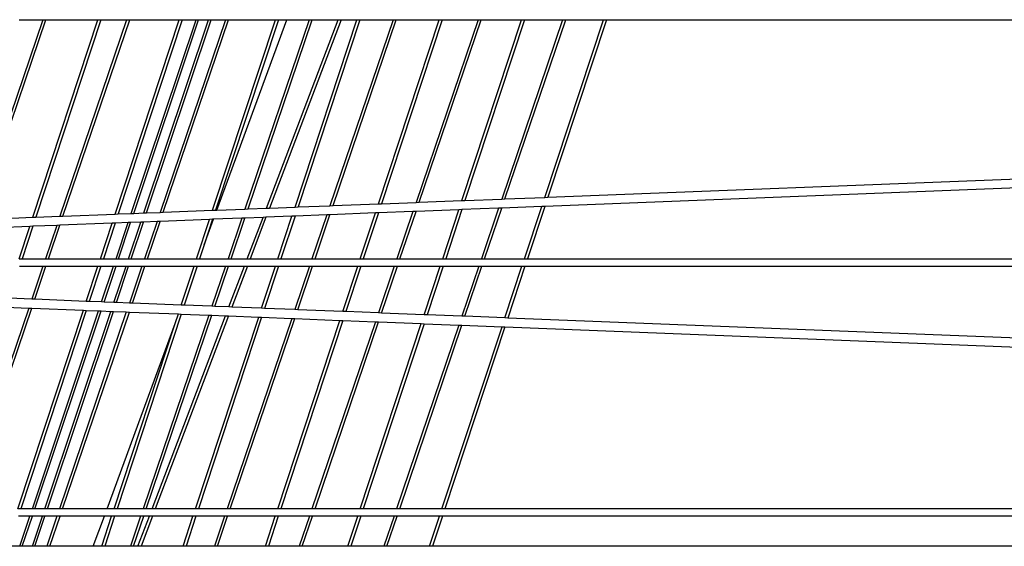
# Model space of a CAD drawing. Units: inches. Extents: x 1018 to 4686, y -2703 to 1031.
# Drawn here: x 4516 to 4523, y 162 to 166 of the extents above; entities that cross this region are included whole.
import ezdxf

# ---------------------------------------------------------------- set-up
doc = ezdxf.new("R2010")
doc.units = ezdxf.units.IN
doc.header["$MEASUREMENT"] = 0
doc.layers.add('Edges', color=7, linetype='Continuous')

# ---------------------------------------------------------------- blocks, each defined once
blk = doc.blocks.new('hammerhead crane rs')
at = {"layer": 'Edges'}
for p, q in [((-10.328, 1291.4518), (-10.7936, 1290.0798)), ((-10.7724, 1290.0806), (-10.307, 1291.4518)), ((-10.4896, 1291.4518), (-10.328, 1291.4518)), ((-10.3969, 1290.0953), (-9.9493, 1291.4518)), ((-9.9289, 1291.4518), (-10.3763, 1290.0961)), ((-10.328, 1291.4518), (-10.307, 1291.4518)), ((-10.307, 1291.4518), (-9.9493, 1291.4518)), ((-9.7526, 1291.4518), (-10.2105, 1290.1025)), ((-10.1893, 1290.1033), (-9.7316, 1291.4518)), ((-9.9493, 1291.4518), (-9.9289, 1291.4518)), ((-9.9289, 1291.4518), (-9.7526, 1291.4518)), ((-9.8316, 1290.1173), (-9.3912, 1291.4518)), ((-9.3708, 1291.4518), (-9.8109, 1290.1181)), ((-9.7526, 1291.4518), (-9.7316, 1291.4518)), ((-9.7316, 1291.4518), (-9.3912, 1291.4518)), ((-9.7214, 1290.1216), (-9.2762, 1291.4518)), ((-9.7039, 1290.1222), (-9.259, 1291.4518)), ((-9.634, 1290.125), (-9.19, 1291.4518)), ((-9.6166, 1290.1256), (-9.1728, 1291.4518)), ((-9.0739, 1291.4518), (-9.5228, 1290.1293)), ((-9.5015, 1290.1301), (-9.053, 1291.4518)), ((-9.3912, 1291.4518), (-9.3708, 1291.4518)), ((-9.3708, 1291.4518), (-9.2762, 1291.4518)), ((-9.2762, 1291.4518), (-9.259, 1291.4518)), ((-9.259, 1291.4518), (-9.19, 1291.4518)), ((-9.19, 1291.4518), (-9.1728, 1291.4518)), ((-9.1728, 1291.4518), (-9.0739, 1291.4518)), ((-9.1627, 1290.1433), (-8.7309, 1291.4518)), ((-8.7105, 1291.4518), (-9.142, 1290.1441)), ((-9.1329, 1290.1445), (-8.6522, 1291.4518)), ((-9.0739, 1291.4518), (-9.053, 1291.4518)), ((-9.053, 1291.4518), (-8.7309, 1291.4518)), ((-8.4996, 1291.4518), (-8.9408, 1290.152)), ((-8.9195, 1290.1528), (-8.4786, 1291.4518)), ((-8.7923, 1290.1578), (-8.3001, 1291.4518)), ((-8.2813, 1291.4518), (-8.7723, 1290.1585)), ((-8.7309, 1291.4518), (-8.7105, 1291.4518)), ((-8.7105, 1291.4518), (-8.6522, 1291.4518)), ((-8.6522, 1291.4518), (-8.4996, 1291.4518)), ((-8.597, 1290.1654), (-8.1725, 1291.4518)), ((-8.1521, 1291.4518), (-8.5763, 1290.1662)), ((-8.4996, 1291.4518), (-8.4786, 1291.4518)), ((-8.4786, 1291.4518), (-8.3001, 1291.4518)), ((-7.9235, 1291.4518), (-8.357, 1290.1747)), ((-8.3357, 1290.1755), (-7.9025, 1291.4518)), ((-8.3001, 1291.4518), (-8.2813, 1291.4518)), ((-8.2813, 1291.4518), (-8.1725, 1291.4518)), ((-8.1725, 1291.4518), (-8.1521, 1291.4518)), ((-8.1521, 1291.4518), (-7.9235, 1291.4518)), ((-8.0248, 1290.1876), (-7.6077, 1291.4518)), ((-7.5873, 1291.4518), (-8.0041, 1290.1884)), ((-7.9235, 1291.4518), (-7.9025, 1291.4518)), ((-7.9025, 1291.4518), (-7.6077, 1291.4518)), ((-7.3408, 1291.4518), (-7.7665, 1290.1977)), ((-7.7452, 1290.1985), (-7.3198, 1291.4518)), ((-7.6077, 1291.4518), (-7.5873, 1291.4518)), ((-7.5873, 1291.4518), (-7.3408, 1291.4518)), ((-7.4515, 1290.21), (-7.0418, 1291.4518)), ((-7.0214, 1291.4518), (-7.4308, 1290.2108)), ((-7.3408, 1291.4518), (-7.3198, 1291.4518)), ((-7.3198, 1291.4518), (-7.0418, 1291.4518)), ((-6.7602, 1291.4518), (-7.1781, 1290.2206)), ((-7.1568, 1290.2214), (-6.7392, 1291.4518)), ((-7.0418, 1291.4518), (-7.0214, 1291.4518)), ((-7.0214, 1291.4518), (-6.7602, 1291.4518)), ((-6.883, 1290.2321), (-6.4805, 1291.4518)), ((-6.4601, 1291.4518), (-6.8624, 1290.2329)), ((-6.7602, 1291.4518), (-6.7392, 1291.4518)), ((-6.7392, 1291.4518), (-6.4805, 1291.4518)), ((-6.4805, 1291.4518), (-6.4601, 1291.4518)), ((-6.4601, 1291.4518), (4.2073, 1291.4518)), ((-6.8624, 1290.2329), (5.1157, 1290.6994)), ((5.187, 1290.6404), (-6.883, 1290.1703)), ((-7.1568, 1290.2214), (-6.883, 1290.2321)), ((-6.883, 1290.2321), (-6.8624, 1290.2329)), ((-8.9195, 1290.1528), (-8.7923, 1290.1578)), ((-8.7923, 1290.1578), (-8.7723, 1290.1585)), ((-8.7723, 1290.1585), (-8.597, 1290.1654)), ((-8.597, 1290.1654), (-8.5763, 1290.1662)), ((-8.5763, 1290.1662), (-8.357, 1290.1747)), ((-8.357, 1290.1747), (-8.3357, 1290.1755)), ((-8.3357, 1290.1755), (-8.0248, 1290.1876)), ((-8.0248, 1290.1876), (-8.0041, 1290.1884)), ((-8.0041, 1290.1884), (-7.7665, 1290.1977)), ((-7.7665, 1290.1977), (-7.7452, 1290.1985)), ((-7.7452, 1290.1985), (-7.4515, 1290.21)), ((-7.4515, 1290.21), (-7.4308, 1290.2108)), ((-7.1994, 1290.158), (-7.4515, 1290.1481)), ((-7.4308, 1290.2108), (-7.1781, 1290.2206)), ((-7.1994, 1290.158), (-7.3172, 1289.8106)), ((-7.2963, 1289.8106), (-7.1781, 1290.1588)), ((-7.1781, 1290.1588), (-7.1994, 1290.158)), ((-7.1781, 1290.2206), (-7.1568, 1290.2214)), ((-6.9037, 1290.1695), (-7.1781, 1290.1588)), ((-7.0221, 1289.8106), (-6.9037, 1290.1695)), ((-6.883, 1290.1703), (-7.0017, 1289.8106)), ((-6.883, 1290.1703), (-6.9037, 1290.1695)), ((-10.7724, 1290.0806), (-10.3969, 1290.0953)), ((-10.3969, 1290.0953), (-10.3763, 1290.0961)), ((-10.3763, 1290.0961), (-10.2105, 1290.1025)), ((-10.2105, 1290.1025), (-10.1893, 1290.1033)), ((-10.1893, 1290.1033), (-9.8316, 1290.1173)), ((-9.8316, 1290.1173), (-9.8109, 1290.1181)), ((-9.8109, 1290.1181), (-9.7214, 1290.1216)), ((-9.7214, 1290.1216), (-9.7039, 1290.1222)), ((-9.7039, 1290.1222), (-9.634, 1290.125)), ((-9.634, 1290.125), (-9.6166, 1290.1256)), ((-9.6166, 1290.1256), (-9.5228, 1290.1293)), ((-9.5228, 1290.1293), (-9.5015, 1290.1301)), ((-9.5015, 1290.1301), (-9.1627, 1290.1433)), ((-9.1627, 1290.1433), (-9.142, 1290.1441)), ((-9.142, 1290.1441), (-9.1329, 1290.1445)), ((-9.1329, 1290.1445), (-8.9408, 1290.152)), ((-9.0356, 1289.8106), (-8.9408, 1290.0901)), ((-8.9408, 1290.0901), (-8.962, 1290.0893)), ((-8.9408, 1290.152), (-8.9195, 1290.1528)), ((-8.8161, 1290.095), (-8.9408, 1290.0901)), ((-8.9243, 1289.8106), (-8.8161, 1290.095)), ((-8.7961, 1290.0958), (-8.9044, 1289.8106)), ((-8.7961, 1290.0958), (-8.8161, 1290.095)), ((-8.6177, 1290.1027), (-8.7961, 1290.0958)), ((-8.714, 1289.8106), (-8.6177, 1290.1027)), ((-8.597, 1290.1035), (-8.6936, 1289.8106)), ((-8.597, 1290.1035), (-8.6177, 1290.1027)), ((-8.3783, 1290.112), (-8.597, 1290.1035)), ((-8.3783, 1290.112), (-8.4806, 1289.8106)), ((-8.4596, 1289.8106), (-8.357, 1290.1129)), ((-8.357, 1290.1129), (-8.3783, 1290.112)), ((-8.0455, 1290.125), (-8.357, 1290.1129)), ((-8.1492, 1289.8106), (-8.0455, 1290.125)), ((-8.0248, 1290.1258), (-8.1288, 1289.8106)), ((-8.0248, 1290.1258), (-8.0455, 1290.125)), ((-7.7878, 1290.135), (-8.0248, 1290.1258)), ((-7.7878, 1290.135), (-7.8979, 1289.8106)), ((-7.8769, 1289.8106), (-7.7665, 1290.1359)), ((-7.7665, 1290.1359), (-7.7878, 1290.135)), ((-7.4722, 1290.1473), (-7.7665, 1290.1359)), ((-7.5833, 1289.8106), (-7.4722, 1290.1473)), ((-7.4515, 1290.1481), (-7.5629, 1289.8106)), ((-7.4515, 1290.1481), (-7.4722, 1290.1473)), ((-10.4176, 1290.0326), (-10.7936, 1290.018)), ((-10.4909, 1289.8106), (-10.4176, 1290.0326)), ((-10.3969, 1290.0334), (-10.4705, 1289.8106)), ((-10.3969, 1290.0334), (-10.4176, 1290.0326)), ((-10.2318, 1290.0399), (-10.3969, 1290.0334)), ((-10.2318, 1290.0399), (-10.3096, 1289.8106)), ((-10.2886, 1289.8106), (-10.2105, 1290.0407)), ((-10.2105, 1290.0407), (-10.2318, 1290.0399)), ((-9.8523, 1290.0546), (-10.2105, 1290.0407)), ((-9.9328, 1289.8106), (-9.8523, 1290.0546)), ((-9.8316, 1290.0554), (-9.9124, 1289.8106)), ((-9.8316, 1290.0554), (-9.8523, 1290.0546)), ((-9.7423, 1290.0589), (-9.8316, 1290.0554)), ((-9.8254, 1289.8106), (-9.7423, 1290.0589)), ((-9.8082, 1289.8106), (-9.7249, 1290.0596)), ((-9.7249, 1290.0596), (-9.7423, 1290.0589)), ((-9.7392, 1289.8106), (-9.655, 1290.0623)), ((-9.655, 1290.0623), (-9.7249, 1290.0596)), ((-9.722, 1289.8106), (-9.6375, 1290.063)), ((-9.6375, 1290.063), (-9.655, 1290.0623)), ((-9.544, 1290.0666), (-9.6375, 1290.063)), ((-9.544, 1290.0666), (-9.6309, 1289.8106)), ((-9.61, 1289.8106), (-9.5228, 1290.0675)), ((-9.5228, 1290.0675), (-9.544, 1290.0666)), ((-9.1833, 1290.0807), (-9.5228, 1290.0675)), ((-9.2725, 1289.8106), (-9.1833, 1290.0807)), ((-9.2205, 1289.9064), (-9.156, 1290.0818)), ((-9.1627, 1290.0815), (-9.2205, 1289.9064)), ((-9.1627, 1290.0815), (-9.1833, 1290.0807)), ((-9.156, 1290.0818), (-9.1627, 1290.0815)), ((-8.962, 1290.0893), (-9.156, 1290.0818)), ((-8.962, 1290.0893), (-9.0566, 1289.8106)), ((-9.2205, 1289.9064), (-9.2521, 1289.8106)), ((-10.4909, 1289.8106), (-10.4705, 1289.8106)), ((-10.4875, 1289.7591), (-10.3271, 1289.7591)), ((-10.4705, 1289.8106), (-10.3096, 1289.8106)), ((-10.3271, 1289.7591), (-10.4037, 1289.5333)), ((-10.383, 1289.5324), (-10.3061, 1289.7591)), ((-10.3271, 1289.7591), (-10.3061, 1289.7591)), ((-10.3096, 1289.8106), (-10.2886, 1289.8106)), ((-10.3061, 1289.7591), (-9.9498, 1289.7591)), ((-10.2886, 1289.8106), (-9.9328, 1289.8106)), ((-10.0292, 1289.5185), (-9.9498, 1289.7591)), ((-9.9294, 1289.7591), (-10.0091, 1289.5177)), ((-9.9498, 1289.7591), (-9.9294, 1289.7591)), ((-9.9328, 1289.8106), (-9.9124, 1289.8106)), ((-9.9294, 1289.7591), (-9.8427, 1289.7591)), ((-9.9246, 1289.5143), (-9.8427, 1289.7591)), ((-9.9124, 1289.8106), (-9.8254, 1289.8106)), ((-9.9076, 1289.5137), (-9.8254, 1289.7591)), ((-9.8427, 1289.7591), (-9.8254, 1289.7591)), ((-9.8395, 1289.511), (-9.7565, 1289.7591)), ((-9.8254, 1289.8106), (-9.8082, 1289.8106)), ((-9.8254, 1289.7591), (-9.7565, 1289.7591)), ((-9.8225, 1289.5103), (-9.7392, 1289.7591)), ((-9.8082, 1289.8106), (-9.7392, 1289.8106)), ((-9.7565, 1289.7591), (-9.7392, 1289.7591)), ((-9.7392, 1289.8106), (-9.722, 1289.8106)), ((-9.7392, 1289.7591), (-9.6484, 1289.7591)), ((-9.6484, 1289.7591), (-9.734, 1289.5068)), ((-9.722, 1289.8106), (-9.6309, 1289.8106)), ((-9.7133, 1289.506), (-9.6274, 1289.7591)), ((-9.6484, 1289.7591), (-9.6274, 1289.7591)), ((-9.6309, 1289.8106), (-9.61, 1289.8106)), ((-9.6274, 1289.7591), (-9.2895, 1289.7591)), ((-9.61, 1289.8106), (-9.2725, 1289.8106)), ((-9.3774, 1289.4927), (-9.2895, 1289.7591)), ((-9.2691, 1289.7591), (-9.3572, 1289.4919)), ((-9.2895, 1289.7591), (-9.2691, 1289.7591)), ((-9.2725, 1289.8106), (-9.2521, 1289.8106)), ((-9.2691, 1289.7591), (-9.0741, 1289.7591)), ((-9.2521, 1289.8106), (-9.0566, 1289.8106)), ((-9.0741, 1289.7591), (-9.1673, 1289.4844)), ((-9.1466, 1289.4836), (-9.0531, 1289.7591)), ((-9.0741, 1289.7591), (-9.0531, 1289.7591)), ((-9.0566, 1289.8106), (-9.0356, 1289.8106)), ((-9.0531, 1289.7591), (-8.9439, 1289.7591)), ((-9.0501, 1289.4798), (-8.9439, 1289.7591)), ((-9.0356, 1289.8106), (-8.9243, 1289.8106)), ((-8.924, 1289.7591), (-9.0303, 1289.479)), ((-8.9439, 1289.7591), (-8.924, 1289.7591)), ((-8.9243, 1289.8106), (-8.9044, 1289.8106)), ((-8.924, 1289.7591), (-8.7311, 1289.7591)), ((-8.9044, 1289.8106), (-8.714, 1289.8106)), ((-8.8261, 1289.4709), (-8.7311, 1289.7591)), ((-8.7106, 1289.7591), (-8.806, 1289.4701)), ((-8.7311, 1289.7591), (-8.7106, 1289.7591)), ((-8.714, 1289.8106), (-8.6936, 1289.8106)), ((-8.7106, 1289.7591), (-8.4981, 1289.7591)), ((-8.6936, 1289.8106), (-8.4806, 1289.8106)), ((-8.4981, 1289.7591), (-8.599, 1289.4619)), ((-8.5782, 1289.4611), (-8.4771, 1289.7591)), ((-8.4981, 1289.7591), (-8.4771, 1289.7591)), ((-8.4806, 1289.8106), (-8.4596, 1289.8106)), ((-8.4771, 1289.7591), (-8.1662, 1289.7591)), ((-8.4596, 1289.8106), (-8.1492, 1289.8106)), ((-8.2685, 1289.4489), (-8.1662, 1289.7591)), ((-8.1458, 1289.7591), (-8.2484, 1289.4481)), ((-8.1662, 1289.7591), (-8.1458, 1289.7591)), ((-8.1492, 1289.8106), (-8.1288, 1289.8106)), ((-8.1458, 1289.7591), (-7.9154, 1289.7591)), ((-8.1288, 1289.8106), (-7.8979, 1289.8106)), ((-7.9154, 1289.7591), (-8.024, 1289.4392)), ((-8.0033, 1289.4384), (-7.8944, 1289.7591)), ((-7.9154, 1289.7591), (-7.8944, 1289.7591)), ((-7.8979, 1289.8106), (-7.8769, 1289.8106)), ((-7.8944, 1289.7591), (-7.6003, 1289.7591)), ((-7.8769, 1289.8106), (-7.5833, 1289.8106)), ((-7.7099, 1289.4268), (-7.6003, 1289.7591)), ((-7.5799, 1289.7591), (-7.6897, 1289.426)), ((-7.6003, 1289.7591), (-7.5799, 1289.7591)), ((-7.5833, 1289.8106), (-7.5629, 1289.8106)), ((-7.5799, 1289.7591), (-7.3347, 1289.7591)), ((-7.5629, 1289.8106), (-7.3172, 1289.8106)), ((-7.3347, 1289.7591), (-7.451, 1289.4166)), ((-7.4303, 1289.4158), (-7.3137, 1289.7591)), ((-7.3347, 1289.7591), (-7.3137, 1289.7591)), ((-7.3172, 1289.8106), (-7.2963, 1289.8106)), ((-7.3137, 1289.7591), (-7.0391, 1289.7591)), ((-7.2963, 1289.8106), (-7.0221, 1289.8106)), ((-7.156, 1289.4049), (-7.0391, 1289.7591)), ((-7.0187, 1289.7591), (-7.1358, 1289.4041)), ((-7.0391, 1289.7591), (-7.0187, 1289.7591)), ((-7.0221, 1289.8106), (-7.0017, 1289.8106)), ((-7.0187, 1289.7591), (6.2511, 1289.7591)), ((-7.0017, 1289.8106), (6.1889, 1289.8106)), ((-10.4037, 1289.5333), (-10.5599, 1289.5394)), ((-10.383, 1289.5324), (-10.4037, 1289.5333)), ((-10.0292, 1289.5185), (-10.383, 1289.5324)), ((-10.0091, 1289.5177), (-10.0292, 1289.5185)), ((-9.9246, 1289.5143), (-10.0091, 1289.5177)), ((-9.9076, 1289.5137), (-9.9246, 1289.5143)), ((-9.8395, 1289.511), (-9.9076, 1289.5137)), ((-9.8225, 1289.5103), (-9.8395, 1289.511)), ((-9.734, 1289.5068), (-9.8225, 1289.5103)), ((-9.7133, 1289.506), (-9.734, 1289.5068)), ((-9.3774, 1289.4927), (-9.7133, 1289.506)), ((-9.3572, 1289.4919), (-9.3774, 1289.4927)), ((-9.1673, 1289.4844), (-9.3572, 1289.4919)), ((-9.1466, 1289.4836), (-9.1673, 1289.4844)), ((-9.0501, 1289.4798), (-9.1466, 1289.4836)), ((-10.4244, 1289.4722), (-10.8919, 1288.0947)), ((-10.871, 1288.0947), (-10.4037, 1289.4714)), ((-10.5801, 1289.4784), (-10.4244, 1289.4722)), ((-10.4991, 1288.0947), (-10.0494, 1289.4574)), ((-10.0292, 1289.4566), (-10.4786, 1288.0947)), ((-10.4244, 1289.4722), (-10.4037, 1289.4714)), ((-10.4037, 1289.4714), (-10.0494, 1289.4574)), ((-10.3996, 1288.0947), (-9.945, 1289.4533)), ((-10.3824, 1288.0947), (-9.928, 1289.4526)), ((-10.3134, 1288.0947), (-9.8599, 1289.4499)), ((-10.2962, 1288.0947), (-9.8429, 1289.4493)), ((-9.7548, 1289.4458), (-10.2133, 1288.0947)), ((-10.1923, 1288.0947), (-9.734, 1289.445)), ((-10.0494, 1289.4574), (-10.0292, 1289.4566)), ((-10.0292, 1289.4566), (-9.945, 1289.4533)), ((-9.945, 1289.4533), (-9.928, 1289.4526)), ((-9.928, 1289.4526), (-9.8599, 1289.4499)), ((-9.8599, 1289.4499), (-9.8429, 1289.4493)), ((-9.8429, 1289.4493), (-9.7548, 1289.4458)), ((-9.3774, 1289.4309), (-9.8183, 1288.0947)), ((-9.7548, 1289.4458), (-9.734, 1289.445)), ((-9.734, 1289.445), (-9.3975, 1289.4317)), ((-9.188, 1289.4234), (-9.639, 1288.0947)), ((-9.618, 1288.0947), (-9.1673, 1289.4226)), ((-9.5769, 1288.0947), (-9.0733, 1289.4188)), ((-9.0534, 1289.4181), (-9.5559, 1288.0947)), ((-9.4193, 1289.3655), (-9.3975, 1289.4317)), ((-9.3975, 1289.4317), (-9.3774, 1289.4309)), ((-9.3774, 1289.4309), (-9.188, 1289.4234)), ((-9.188, 1289.4234), (-9.1673, 1289.4226)), ((-9.1673, 1289.4226), (-9.0733, 1289.4188)), ((-9.0733, 1289.4188), (-9.0534, 1289.4181)), ((-9.0534, 1289.4181), (-8.8463, 1289.4099)), ((-9.0303, 1289.479), (-9.0501, 1289.4798)), ((-8.8261, 1289.4709), (-9.0303, 1289.479)), ((-8.806, 1289.4701), (-8.8261, 1289.4709)), ((-8.599, 1289.4619), (-8.806, 1289.4701)), ((-8.5782, 1289.4611), (-8.599, 1289.4619)), ((-8.2685, 1289.4489), (-8.5782, 1289.4611)), ((-8.2484, 1289.4481), (-8.2685, 1289.4489)), ((-8.024, 1289.4392), (-8.2484, 1289.4481)), ((-8.0033, 1289.4384), (-8.024, 1289.4392)), ((-7.7099, 1289.4268), (-8.0033, 1289.4384)), ((-7.6897, 1289.426), (-7.7099, 1289.4268)), ((-7.451, 1289.4166), (-7.6897, 1289.426)), ((-7.4303, 1289.4158), (-7.451, 1289.4166)), ((-7.156, 1289.4049), (-7.4303, 1289.4158)), ((-9.8867, 1288.0947), (-9.4193, 1289.3655)), ((-9.8387, 1288.0947), (-9.4193, 1289.3655)), ((-9.2803, 1288.0947), (-8.8463, 1289.4099)), ((-8.8261, 1289.4091), (-9.2599, 1288.0947)), ((-8.6197, 1289.4009), (-9.0631, 1288.0947)), ((-9.0421, 1288.0947), (-8.599, 1289.4001)), ((-8.8463, 1289.4099), (-8.8261, 1289.4091)), ((-8.8261, 1289.4091), (-8.6197, 1289.4009)), ((-8.7153, 1288.0947), (-8.2887, 1289.3878)), ((-8.2685, 1289.387), (-8.6949, 1288.0947)), ((-8.6197, 1289.4009), (-8.599, 1289.4001)), ((-8.599, 1289.4001), (-8.2887, 1289.3878)), ((-8.0447, 1289.3782), (-8.4804, 1288.0947)), ((-8.4594, 1288.0947), (-8.024, 1289.3774)), ((-8.2887, 1289.3878), (-8.2685, 1289.387)), ((-8.2685, 1289.387), (-8.0447, 1289.3782)), ((-8.1494, 1288.0947), (-7.73, 1289.3658)), ((-7.7099, 1289.365), (-8.129, 1288.0947)), ((-8.0447, 1289.3782), (-8.024, 1289.3774)), ((-8.024, 1289.3774), (-7.73, 1289.3658)), ((-7.4717, 1289.3556), (-7.8996, 1288.0947)), ((-7.8786, 1288.0947), (-7.451, 1289.3547)), ((-7.73, 1289.3658), (-7.7099, 1289.365)), ((-7.7099, 1289.365), (-7.4717, 1289.3556)), ((-7.4717, 1289.3556), (-7.451, 1289.3547)), ((-7.451, 1289.3547), (-7.1761, 1289.3439)), ((-7.1358, 1289.4041), (-7.156, 1289.4049)), ((7.372, 1288.8308), (-7.1358, 1289.4041)), ((-7.5883, 1288.0947), (-7.1761, 1289.3439)), ((-7.156, 1289.3431), (-7.5679, 1288.0947)), ((-7.1761, 1289.3439), (-7.156, 1289.3431)), ((-7.156, 1289.3431), (7.4504, 1288.7658)), ((-10.4786, 1288.0947), (-10.4991, 1288.0947)), ((-10.3996, 1288.0947), (-10.4786, 1288.0947)), ((-10.3824, 1288.0947), (-10.3996, 1288.0947)), ((-10.3134, 1288.0947), (-10.3824, 1288.0947)), ((-10.2962, 1288.0947), (-10.3134, 1288.0947)), ((-10.2133, 1288.0947), (-10.2962, 1288.0947)), ((-10.1923, 1288.0947), (-10.2133, 1288.0947)), ((-9.8867, 1288.0947), (-10.1923, 1288.0947)), ((-9.8387, 1288.0947), (-9.8867, 1288.0947)), ((-9.8183, 1288.0947), (-9.8387, 1288.0947)), ((-9.639, 1288.0947), (-9.8183, 1288.0947)), ((-9.618, 1288.0947), (-9.639, 1288.0947)), ((-9.5769, 1288.0947), (-9.618, 1288.0947)), ((-9.5559, 1288.0947), (-9.5769, 1288.0947)), ((-9.2803, 1288.0947), (-9.5559, 1288.0947)), ((-9.2599, 1288.0947), (-9.2803, 1288.0947)), ((-9.0631, 1288.0947), (-9.2599, 1288.0947)), ((-9.0421, 1288.0947), (-9.0631, 1288.0947)), ((-8.7153, 1288.0947), (-9.0421, 1288.0947)), ((-8.6949, 1288.0947), (-8.7153, 1288.0947)), ((-8.4804, 1288.0947), (-8.6949, 1288.0947)), ((-8.4594, 1288.0947), (-8.4804, 1288.0947)), ((-8.1494, 1288.0947), (-8.4594, 1288.0947)), ((-8.129, 1288.0947), (-8.1494, 1288.0947)), ((-7.8996, 1288.0947), (-8.129, 1288.0947)), ((-7.8786, 1288.0947), (-7.8996, 1288.0947)), ((-7.5883, 1288.0947), (-7.8786, 1288.0947)), ((-7.5679, 1288.0947), (-7.5883, 1288.0947)), ((8.2608, 1288.0947), (-7.5679, 1288.0947)), ((-10.4169, 1288.0431), (-10.4957, 1288.0431)), ((-10.4858, 1287.837), (-10.4169, 1288.0431)), ((-10.4686, 1287.837), (-10.3996, 1288.0431)), ((-10.3996, 1288.0431), (-10.4169, 1288.0431)), ((-10.3996, 1287.837), (-10.3306, 1288.0431)), ((-10.3306, 1288.0431), (-10.3996, 1288.0431)), ((-10.3824, 1287.837), (-10.3134, 1288.0431)), ((-10.3134, 1288.0431), (-10.3306, 1288.0431)), ((-10.2308, 1288.0431), (-10.3134, 1288.0431)), ((-10.2308, 1288.0431), (-10.3007, 1287.837)), ((-10.2798, 1287.837), (-10.2098, 1288.0431)), ((-10.2098, 1288.0431), (-10.2308, 1288.0431)), ((-9.9056, 1288.0431), (-10.2098, 1288.0431)), ((-9.9814, 1287.837), (-9.9056, 1288.0431)), ((-9.9237, 1287.837), (-9.8557, 1288.0431)), ((-9.8557, 1288.0431), (-9.9056, 1288.0431)), ((-9.8353, 1288.0431), (-9.9033, 1287.837)), ((-9.8353, 1288.0431), (-9.8557, 1288.0431)), ((-9.6565, 1288.0431), (-9.8353, 1288.0431)), ((-9.6565, 1288.0431), (-9.7264, 1287.837)), ((-9.7054, 1287.837), (-9.6355, 1288.0431)), ((-9.6749, 1287.837), (-9.5965, 1288.0431)), ((-9.6355, 1288.0431), (-9.6565, 1288.0431)), ((-9.5755, 1288.0431), (-9.6537, 1287.837)), ((-9.5965, 1288.0431), (-9.6355, 1288.0431)), ((-9.5755, 1288.0431), (-9.5965, 1288.0431)), ((-9.2973, 1288.0431), (-9.5755, 1288.0431)), ((-9.3653, 1287.837), (-9.2973, 1288.0431)), ((-9.2769, 1288.0431), (-9.3449, 1287.837)), ((-9.2769, 1288.0431), (-9.2973, 1288.0431)), ((-9.0806, 1288.0431), (-9.2769, 1288.0431)), ((-9.0806, 1288.0431), (-9.1505, 1287.837)), ((-9.1296, 1287.837), (-9.0596, 1288.0431)), ((-9.0596, 1288.0431), (-9.0806, 1288.0431)), ((-8.7323, 1288.0431), (-9.0596, 1288.0431)), ((-8.8003, 1287.837), (-8.7323, 1288.0431)), ((-8.7119, 1288.0431), (-8.7799, 1287.837)), ((-8.7119, 1288.0431), (-8.7323, 1288.0431)), ((-8.4979, 1288.0431), (-8.7119, 1288.0431)), ((-8.4979, 1288.0431), (-8.5678, 1287.837)), ((-8.5469, 1287.837), (-8.4769, 1288.0431)), ((-8.4769, 1288.0431), (-8.4979, 1288.0431)), ((-8.1664, 1288.0431), (-8.4769, 1288.0431)), ((-8.2344, 1287.837), (-8.1664, 1288.0431)), ((-8.146, 1288.0431), (-8.214, 1287.837)), ((-8.146, 1288.0431), (-8.1664, 1288.0431)), ((-7.9171, 1288.0431), (-8.146, 1288.0431)), ((-7.9171, 1288.0431), (-7.9871, 1287.837)), ((-7.9661, 1287.837), (-7.8961, 1288.0431)), ((-7.8961, 1288.0431), (-7.9171, 1288.0431)), ((-7.6053, 1288.0431), (-7.8961, 1288.0431)), ((-7.6734, 1287.837), (-7.6053, 1288.0431)), ((-7.5849, 1288.0431), (-7.6529, 1287.837)), ((-7.5849, 1288.0431), (-7.6053, 1288.0431)), ((8.323, 1288.0431), (-7.5849, 1288.0431)), ((-10.4858, 1287.837), (-10.5637, 1287.837)), ((-10.4686, 1287.837), (-10.4858, 1287.837)), ((-10.3996, 1287.837), (-10.4686, 1287.837)), ((-10.3824, 1287.837), (-10.3996, 1287.837)), ((-10.3007, 1287.837), (-10.3824, 1287.837)), ((-10.2798, 1287.837), (-10.3007, 1287.837)), ((-9.9814, 1287.837), (-10.2798, 1287.837)), ((-9.9237, 1287.837), (-9.9814, 1287.837)), ((-9.9033, 1287.837), (-9.9237, 1287.837)), ((-9.7264, 1287.837), (-9.9033, 1287.837)), ((-9.7054, 1287.837), (-9.7264, 1287.837)), ((-9.6749, 1287.837), (-9.7054, 1287.837)), ((-9.6537, 1287.837), (-9.6749, 1287.837)), ((-9.3653, 1287.837), (-9.6537, 1287.837)), ((-9.3449, 1287.837), (-9.3653, 1287.837)), ((-9.1505, 1287.837), (-9.3449, 1287.837)), ((-9.1296, 1287.837), (-9.1505, 1287.837)), ((-8.8003, 1287.837), (-9.1296, 1287.837)), ((-8.7799, 1287.837), (-8.8003, 1287.837)), ((-8.5678, 1287.837), (-8.7799, 1287.837)), ((-8.5469, 1287.837), (-8.5678, 1287.837)), ((-8.2344, 1287.837), (-8.5469, 1287.837)), ((-8.214, 1287.837), (-8.2344, 1287.837)), ((-7.9871, 1287.837), (-8.214, 1287.837)), ((-7.9661, 1287.837), (-7.9871, 1287.837)), ((-7.6734, 1287.837), (-7.9661, 1287.837)), ((-7.6529, 1287.837), (-7.6734, 1287.837)), ((8.5719, 1287.837), (-7.6529, 1287.837))]:
    blk.add_line(p, q, dxfattribs=at)

msp = doc.modelspace()

# ---------------------------------------------------------------- block references
msp.add_blockref('hammerhead crane rs', (4526.6165, -1125.3713))

doc.saveas('drawing.dxf')
